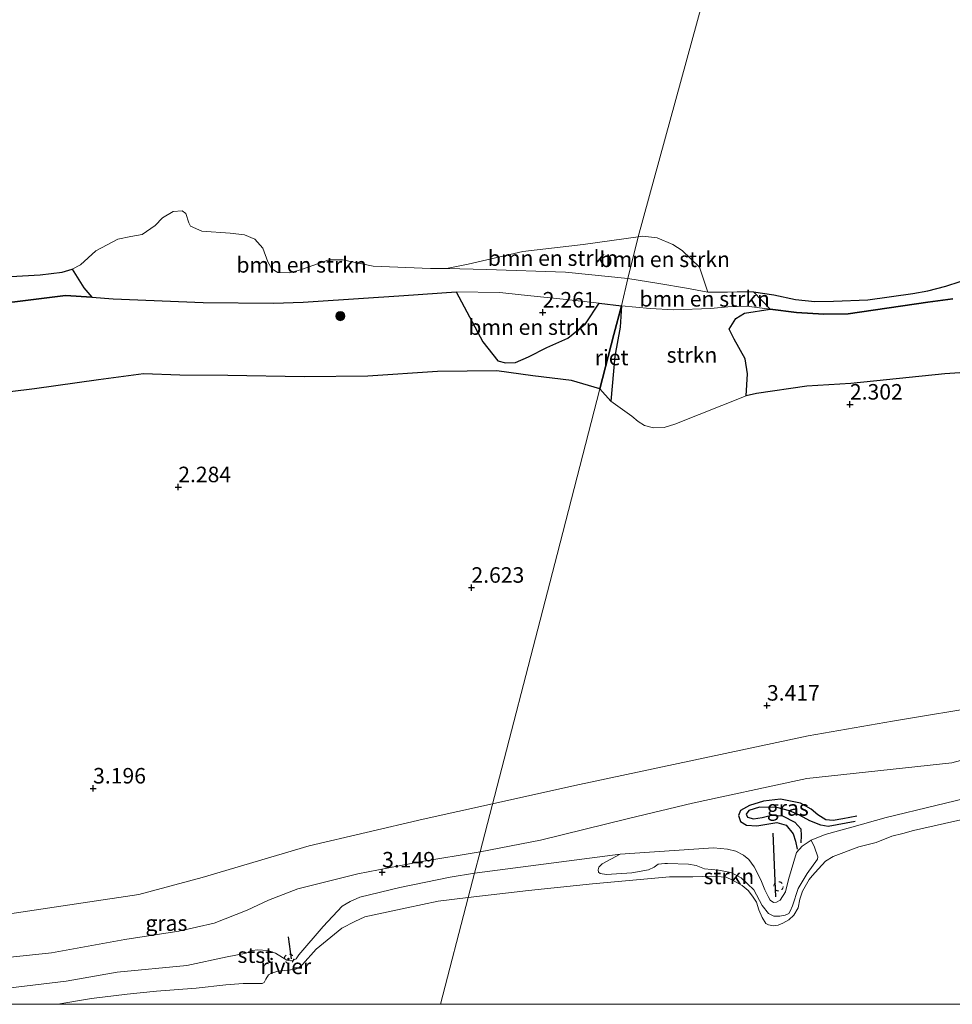
# Model space of a CAD drawing. Units: metres. Extents: x 201061 to 206476, y 487498 to 493751.
# Drawn here: x 202681 to 202831, y 487500 to 487659 of the extents above; entities that cross this region are included whole.
import ezdxf
from ezdxf.enums import TextEntityAlignment as Align

# ---------------------------------------------------------------- set-up
doc = ezdxf.new("R2010")
doc.units = ezdxf.units.M
doc.linetypes.add('VW-6060_STREEP', pattern=[1.2, 0.6, -0.6])
doc.layers.get('0').update_dxf_attribs({"lineweight": 25})
for name, color, linetype, lineweight in [('B-ME-GR-BOMENSTRUIKEN-GV-B6', 93, 'Continuous', 18), ('B-ME-GR-BOOM-S-B1', 93, 'Continuous', 18), ('B-ME-GR-STRUIKEN-GV-B6', 93, 'Continuous', 18), ('B-ME-GW-KRUINLIJN-L-B1', 93, 'Continuous', 18), ('B-ME-IE-GRASLAND-GV-B6', 93, 'Continuous', 18), ('B-ME-IE-GRONDWERKLIJN-GROND_INGERICHT-GV-B6', 253, 'Continuous', 18), ('B-ME-IE-HULPGEOMETRIE-L-B1', 53, 'Continuous', 18), ('B-ME-OB-BEKLEDING-GV-B6', 253, 'Continuous', 18), ('B-ME-OB-WATERLIJN-L-B1', 133, 'OB-WATERLIJN', 18), ('B-ME-OG-WATER-GV-B6', 153, 'Continuous', 18), ('B-ME-VW-MARKERING-BEBAKENING-S-B1', 255, 'VW-6060_STREEP', 18)]:
    doc.layers.add(name, color=color, linetype=linetype, lineweight=lineweight)
for name, color, linetype in [('B-ME-GW-GRONDWERKLIJN-L-B1', 10, 'Continuous'), ('B-ME-GW-HOOGTEPUNT-S-B1', 10, 'Continuous'), ('B-ME-IE-RIET-GV-B6', 10, 'Continuous'), ('B-ME-OG-BREUK-L-B1', 10, 'Continuous'), ('B-ME-VV-KRIBBEN-L-B1', 10, 'Continuous')]:
    doc.layers.add(name, color=color, linetype=linetype)
doc.styles.add('NLCS-ISO', font='NLCS-ISO.TTF')
doc.linetypes.add('OB-WATERLIJN', pattern='A,10,[32,NLCS.SHX,S=2,R=0,X=0,Y=0],-12', length=22)

# ---------------------------------------------------------------- blocks, each defined once
blk = doc.blocks.new('hoogtepunt')
for p, q in [((-0.5, 0), (0.5, 0)), ((0, 0.5), (0, -0.5))]:
    blk.add_line(p, q)
blk = doc.blocks.new('boom')
h = blk.add_hatch(color=256)
edge = h.paths.add_edge_path()
edge.add_arc((0, 0), 0.75, 0, 360)
blk.add_circle((0, 0), 0.75)
blk = doc.blocks.new('dtb')
blk.add_circle((0, 0), 0.75)

msp = doc.modelspace()

# ---------------------------------------------------------------- linework, layer by layer
at = {"layer": 'B-ME-GR-BOMENSTRUIKEN-GV-B6'}
for points in [[(202774.292, 487612.962, 2.08), (202768.485, 487613.606, 2.113), (202761.7, 487614.329, 2.122), (202758.263, 487614.695, 2.127), (202751.242, 487614.792, 2.113), (202742.784, 487614.196, 1.99), (202728.186, 487613.228, 2.181), (202726.568, 487613.121, 2.2), (202721.8, 487612.982, 2.339), (202710.48, 487613.087, 2.358), (202695.953, 487613.704, 2.267), (202692.5271, 487613.9336, 2.2237), (202691.2355, 487615.4653, 2.267), (202689.3646, 487618.4636, 1.4333), (202690.7101, 487619.179, 1.4333), (202693.1739, 487621.4101, 1.4333), (202696.726, 487623.272, 1.4333), (202698.7753, 487623.7181, 1.4333), (202700.6264, 487624.0458, 1.4333), (202702.7111, 487625.5024, 1.4333), (202703.9065, 487626.7065, 1.4333), (202705.6223, 487627.7701, 1.4333), (202707.0541, 487627.8827, 1.4333), (202707.6523, 487627.4082, 1.4333), (202708.1479, 487625.9212, 1.4333), (202708.4331, 487625.4143, 1.4333), (202710.2532, 487624.5972, 1.4333), (202714.8172, 487624.2482, 1.4333), (202717.135, 487624.0076, 1.4333), (202718.7716, 487623.3192, 1.4333), (202720.0515, 487621.857, 1.4333), (202720.8618, 487619.6398, 1.4333), (202721.5036, 487618.4939, 1.4333), (202722.5093, 487617.8977, 1.4333), (202724.3719, 487617.8669, 1.4333), (202726.1516, 487618.327, 1.4333), (202728.2799, 487619.112, 1.4333), (202730.7197, 487619.9742, 1.4333), (202732.9183, 487619.9541, 1.4333), (202737.839, 487618.966, 1.4333), (202747.1147, 487618.5642, 1.4333), (202748.2611, 487618.5703, 1.4333), (202749.6711, 487618.5779, 1.4333), (202756.1313, 487618.4072, 1.4333), (202768.8549, 487617.9625, 1.4333), (202778.933, 487616.933, 1.433), (202777.87, 487612.533, 2.047), (202774.292, 487612.962, 2.08)], [(202780.593, 487623.663, 1.4333), (202778.933, 487616.933, 1.433), (202768.8549, 487617.9625, 1.4333), (202756.1313, 487618.4072, 1.4333), (202749.6711, 487618.5779, 1.4333), (202753.1704, 487619.2717, 1.4333), (202762.0103, 487621.3009, 1.4333), (202771.7306, 487622.4384, 1.4333), (202780.593, 487623.663, 1.4333)], [(202780.593, 487623.663, 1.4333), (202781.3247, 487623.7612, 1.4333), (202783.6581, 487623.5179, 1.4333), (202786.1449, 487622.4338, 1.4333), (202787.6759, 487621.4885, 1.4333), (202790.4466, 487618.7854, 1.4333), (202791.8, 487614.7689, 1.4333), (202788.3966, 487615.4188, 1.4333), (202783.9167, 487616.1403, 1.4333), (202778.933, 487616.933, 1.433), (202780.593, 487623.663, 1.4333)], [(202801.8683, 487612.031, 2.4202), (202798.0176, 487612.4981, 2.4202), (202795.0182, 487612.376, 2.4202), (202792.2925, 487612.1014, 2.4202), (202786.3465, 487611.8921, 2.4202), (202782.5383, 487612.1315, 2.4202), (202777.87, 487612.533, 2.047), (202778.933, 487616.933, 1.433), (202783.9167, 487616.1403, 1.4333), (202788.3966, 487615.4188, 1.4333), (202791.8, 487614.7689, 1.4333), (202794.9897, 487614.7465, 1.4333), (202796.5386, 487614.7955, 1.4333), (202799.1628, 487614.8257, 1.4349), (202801.8683, 487612.031, 2.4202)], [(202774.292, 487612.962, 2.08), (202772.093, 487609.6341, 2.1946), (202769.2508, 487607.3329, 2.2354), (202765.8593, 487605.8591, 2.3986), (202762.926, 487604.3587, 2.521), (202760.7956, 487603.4016, 2.5618), (202759.1874, 487603.3507, 2.5618), (202757.948, 487603.6928, 2.6434), (202755.5635, 487606.7523, 3.0106), (202751.242, 487614.792, 2.113), (202758.263, 487614.695, 2.127), (202761.7, 487614.329, 2.122), (202768.485, 487613.606, 2.113), (202774.292, 487612.962, 2.08)]]:
    msp.add_polyline3d(points, dxfattribs=at)
at = {"layer": 'B-ME-GR-STRUIKEN-GV-B6'}
for points in [[(202801.8683, 487612.031, 2.4202), (202797.7296, 487611.3865, 2.5129), (202796.3199, 487610.5033, 2.5438), (202795.2439, 487608.809, 2.5438), (202796.0663, 487607.1577, 2.6675), (202797.8266, 487603.9957, 2.6675), (202798.1941, 487601.577, 2.5747), (202797.9947, 487598.0734, 2.4357), (202786.5116, 487593.4815, 2.3629), (202784.7859, 487592.9739, 2.3629), (202783.0563, 487592.9091, 2.3629), (202781.6147, 487593.2863, 2.3629), (202780.5675, 487593.9277, 2.3629), (202779.5736, 487594.7923, 2.3629), (202776.1905, 487597.1871, 2.3629), (202776.8284, 487604.4348, 2.388), (202777.7006, 487609.0976, 2.326), (202777.87, 487612.533, 2.047), (202782.5383, 487612.1315, 2.4202), (202786.3465, 487611.8921, 2.4202), (202792.2925, 487612.1014, 2.4202), (202795.0182, 487612.376, 2.4202), (202798.0176, 487612.4981, 2.4202), (202801.8683, 487612.031, 2.4202)], [(202777.6842, 487524.1693, 3.4492), (202792.7187, 487525.1984, 3.3838), (202794.9716, 487525.016, 3.3183), (202796.3469, 487524.697, 3.2747), (202797.5753, 487524.0593, 3.2092), (202798.4189, 487523.3612, 3.1656), (202799.3031, 487522.1447, 3.1438), (202800.3721, 487520.0522, 3.0565), (202800.9781, 487518.4646, 2.8384), (202801.5197, 487517.3823, 2.5984), (202801.8775, 487516.7654, 2.5766), (202802.4197, 487516.4322, 2.5766), (202802.8666, 487516.4343, 2.5766), (202803.4598, 487516.7792, 2.5766), (202804.3347, 487518.148, 2.5766), (202804.8167, 487520.0962, 2.5766), (202806.092, 487524.4618, 2.7947), (202807.0259, 487525.4941, 2.7947), (202808.4697, 487526.4459, 2.7947), (202808.9894, 487525.3111, 2.4596), (202809.5675, 487523.7567, 1.898), (202809.4922, 487523.4093, 1.846), (202807.8257, 487521.0624, 1.794), (202806.3545, 487518.6376, 1.7732), (202805.4773, 487515.8471, 1.69), (202805.094, 487514.9871, 1.6796), (202804.8498, 487514.6339, 1.6692), (202804.2938, 487514.3452, 1.6692), (202803.3963, 487514.1846, 1.6276), (202802.4404, 487514.201, 1.586), (202801.5754, 487514.6386, 1.6068), (202800.5951, 487515.937, 1.7628), (202799.2108, 487518.4477, 2.002), (202797.1581, 487520.3952, 2.1084), (202795.5091, 487521.2266, 2.1084), (202793.5046, 487521.6035, 2.1404), (202791.2863, 487521.8114, 2.1404), (202789.9173, 487522.3414, 2.294), (202788.7195, 487522.6057, 2.4476), (202785.3354, 487522.7094, 2.4924), (202784.8943, 487522.696, 2.5116), (202783.7981, 487522.5567, 2.4348), (202783.1563, 487522.097, 2.3708), (202782.2671, 487521.6572, 2.2044), (202779.5701, 487521.1768, 2.006), (202775.4605, 487520.915, 2.1596), (202774.437, 487521.0828, 2.2108), (202774.1634, 487521.3047, 2.4268), (202774.1388, 487521.6495, 2.7436), (202774.2451, 487522.0831, 2.9596), (202774.7918, 487522.6485, 3.0748), (202777.6842, 487524.1693, 3.4492)]]:
    msp.add_polyline3d(points, dxfattribs=at)
at = {"layer": 'B-ME-GW-GRONDWERKLIJN-L-B1'}
msp.add_polyline3d([(202815.855, 487530.296, 3.083), (202813.557, 487529.873, 3.155), (202811.991, 487529.618, 3.244), (202810.815, 487529.717, 3.265), (202809.517, 487530.534, 3.356), (202808.467, 487531.423, 3.38), (202806.765, 487532.394, 3.404), (202803.513, 487533.081, 3.447), (202800.782, 487532.72, 3.462), (202798.532, 487532.055, 3.476), (202797.08, 487531.211, 3.481), (202796.756, 487530.434, 3.486), (202797.079, 487529.476, 3.486), (202798.019, 487528.874, 3.486), (202799.695, 487528.766, 3.438), (202802.909, 487529.299, 3.407), (202804.46, 487528.879, 3.34), (202805.562, 487527.446, 3.236), (202805.925, 487526.298, 3.09), (202806.191, 487525.006, 2.882)], dxfattribs=at)
at = {"layer": 'B-ME-GW-KRUINLIJN-L-B1'}
for points in [[(202671.378, 487612.121, 2.371), (202688.285, 487614.218, 2.17), (202692.5271, 487613.9336, 2.2237), (202695.953, 487613.704, 2.267), (202710.48, 487613.087, 2.358), (202721.8, 487612.982, 2.339), (202726.568, 487613.121, 2.2), (202728.186, 487613.228, 2.181), (202742.784, 487614.196, 1.99), (202751.242, 487614.792, 2.113), (202758.263, 487614.695, 2.127), (202761.7, 487614.329, 2.122), (202768.485, 487613.606, 2.113), (202774.292, 487612.962, 2.08), (202777.87, 487612.533, 2.047)], [(202831.3092, 487613.7027, 2.4475), (202827.2798, 487613.1372, 2.4475), (202814.4119, 487611.2651, 2.4202), (202810.487, 487611.2164, 2.4202), (202806.1296, 487611.4711, 2.4202), (202801.8683, 487612.031, 2.4202), (202798.0176, 487612.4981, 2.4202), (202795.0182, 487612.376, 2.4202), (202792.2925, 487612.1014, 2.4202), (202786.3465, 487611.8921, 2.4202), (202782.5383, 487612.1315, 2.4202), (202777.87, 487612.533, 2.047)], [(202757.0918, 487532.3035, 3.3592), (202770.3603, 487535.2717, 3.388), (202808.0103, 487543.2399, 3.547), (202821.5678, 487545.5995, 3.3615), (202837.087, 487548.2182, 3.3615), (202865.1183, 487555.9033, 3.2289), (202876.9589, 487557.7358, 3.1494), (202912.784, 487563.4851, 3.0964), (202946.4128, 487569.0409, 3.2289), (202967.2563, 487572.7343, 3.1229), (202978.8296, 487575.5433, 3.0169), (203003.099, 487581.7879, 2.9374), (203027.5281, 487590.1025, 3.1494), (203039.191, 487594.1619, 3.1229), (203048.7817, 487596.7654, 3.1229), (203083.0695, 487605.5698, 2.9374)], [(202754.2023, 487521.1463, 3.0544), (202777.6842, 487524.1693, 3.4492), (202792.7187, 487525.1984, 3.3838), (202794.9716, 487525.016, 3.3183), (202796.3469, 487524.697, 3.2747), (202797.5753, 487524.0593, 3.2092), (202798.4189, 487523.3612, 3.1656), (202799.3031, 487522.1447, 3.1438), (202800.3721, 487520.0522, 3.0565), (202800.9781, 487518.4646, 2.8384), (202801.5197, 487517.3823, 2.5984), (202801.8775, 487516.7654, 2.5766), (202802.4197, 487516.4322, 2.5766), (202802.8666, 487516.4343, 2.5766), (202803.4598, 487516.7792, 2.5766), (202804.3347, 487518.148, 2.5766), (202804.8167, 487520.0962, 2.5766), (202806.092, 487524.4618, 2.7947), (202807.0259, 487525.4941, 2.7947), (202808.4697, 487526.4459, 2.7947), (202810.7365, 487527.3512, 2.8165), (202815.0259, 487528.5596, 2.807), (202820.5438, 487530.1142, 2.7947), (202836.5634, 487533.9435, 2.7947)], [(202634.1841, 487509.2758, 3.388), (202667.373, 487512.7856, 3.335), (202700.077, 487517.6817, 3.494), (202710.3121, 487520.4484, 3.4145), (202727.5659, 487525.5253, 3.2024), (202745.948, 487529.8106, 3.335), (202757.0918, 487532.3035, 3.3592)], [(202662.4377, 487501.5809, 3.0227), (202677.6013, 487502.4645, 2.9651), (202688.3871, 487503.7179, 2.99), (202696.6092, 487505.1893, 2.99), (202707.8049, 487506.2463, 2.9651), (202714.34, 487507.6344, 2.8643), (202717.3706, 487508.2297, 2.8395), (202717.8639, 487508.4372, 2.8307), (202718.3942, 487508.6718, 2.7955), (202719.2044, 487508.7653, 2.8131), (202720.9015, 487508.6838, 2.5579), (202722.1016, 487508.2458, 2.5459), (202723.9633, 487507.1376, 2.2267), (202724.4888, 487506.9898, 2.1651), (202724.935, 487507.0405, 2.1563), (202725.4278, 487507.3485, 2.1387), (202725.9008, 487507.9939, 2.1123), (202729.8045, 487512.5492, 2.4555), (202732.8536, 487515.8164, 2.7195), (202734.137, 487516.5514, 2.6931), (202735.7131, 487517.2775, 2.7195), (202742.1515, 487518.8336, 2.8163), (202750.2869, 487520.4708, 3.1067), (202754.2023, 487521.1463, 3.0544)]]:
    msp.add_polyline3d(points, dxfattribs=at)
at = {"layer": 'B-ME-IE-GRASLAND-GV-B6'}
for points in [[(202777.6842, 487524.1693, 3.4492), (202754.2023, 487521.1463, 3.0544), (202755.095, 487524.593, 3.496), (202764.8317, 487526.4755, 3.4956), (202779.0227, 487529.9303, 3.563), (202789.3214, 487532.4375, 3.6119), (202806.2645, 487536.0536, 3.505), (202807.754, 487536.3715, 3.4956), (202831.1604, 487538.9003, 3.2919), (202845.4396, 487542.7511, 3.2919)], [(202836.5634, 487533.9435, 2.7947), (202820.5438, 487530.1142, 2.7947), (202815.0259, 487528.5596, 2.807), (202810.7365, 487527.3512, 2.8165), (202808.4697, 487526.4459, 2.7947), (202807.0259, 487525.4941, 2.7947), (202806.092, 487524.4618, 2.7947), (202804.8167, 487520.0962, 2.5766), (202804.3347, 487518.148, 2.5766), (202803.4598, 487516.7792, 2.5766), (202802.8666, 487516.4343, 2.5766), (202802.4197, 487516.4322, 2.5766), (202801.8775, 487516.7654, 2.5766), (202801.5197, 487517.3823, 2.5984), (202800.9781, 487518.4646, 2.8384), (202800.3721, 487520.0522, 3.0565), (202799.3031, 487522.1447, 3.1438), (202798.4189, 487523.3612, 3.1656), (202797.5753, 487524.0593, 3.2092), (202796.3469, 487524.697, 3.2747), (202794.9716, 487525.016, 3.3183), (202792.7187, 487525.1984, 3.3838), (202777.6842, 487524.1693, 3.4492)], [(202676.2646, 487507.2755, 3.3056), (202686.0329, 487508.2908, 3.2376), (202697.8556, 487510.4301, 3.3464), (202706.526, 487511.7777, 3.2648), (202712.2188, 487513.0594, 3.2784), (202717.5608, 487515.1631, 3.2376), (202721.0112, 487516.7974, 3.1832), (202725.741, 487518.6135, 3.2104), (202735.3945, 487521.0231, 3.2104), (202745.4023, 487522.9497, 3.4552), (202755.095, 487524.593, 3.496), (202754.2023, 487521.1463, 3.0544), (202750.2869, 487520.4708, 3.1067), (202742.1515, 487518.8336, 2.8163), (202735.7131, 487517.2775, 2.7195), (202734.137, 487516.5514, 2.6931), (202732.8536, 487515.8164, 2.7195), (202729.8045, 487512.5492, 2.4555), (202725.9008, 487507.9939, 2.1123), (202725.4278, 487507.3485, 2.1387), (202724.935, 487507.0405, 2.1563), (202724.4888, 487506.9898, 2.1651), (202723.9633, 487507.1376, 2.2267), (202722.1016, 487508.2458, 2.5459), (202720.9015, 487508.6838, 2.5579), (202719.2044, 487508.7653, 2.8131), (202718.3942, 487508.6718, 2.7955), (202717.8639, 487508.4372, 2.8307), (202717.3706, 487508.2297, 2.8395), (202714.34, 487507.6344, 2.8643), (202707.8049, 487506.2463, 2.9651), (202696.6092, 487505.1893, 2.99), (202688.3871, 487503.7179, 2.99), (202677.6013, 487502.4645, 2.9651)]]:
    msp.add_polyline3d(points, dxfattribs=at)
at = {"layer": 'B-ME-IE-GRONDWERKLIJN-GROND_INGERICHT-GV-B6'}
for points in [[(202672.3039, 487597.8343, 2.5216), (202683.2779, 487599.1759, 2.5368), (202693.5705, 487600.6064, 2.5064), (202700.8157, 487601.5775, 2.4608), (202706.6931, 487601.3847, 2.4608), (202714.4595, 487601.3464, 2.3544), (202726.7153, 487601.0872, 2.4304), (202737.0178, 487601.2081, 2.4), (202748.2463, 487601.9895, 2.4456), (202757.7762, 487602.086, 2.4304), (202763.6095, 487601.292, 2.4), (202769.8359, 487600.5421, 2.4456), (202774.416, 487599.201, 2.423), (202767.5033, 487572.5076, 2.8069), (202755.095, 487524.593, 3.496), (202745.4023, 487522.9497, 3.4552), (202735.3945, 487521.0231, 3.2104), (202725.741, 487518.6135, 3.2104), (202721.0112, 487516.7974, 3.1832), (202717.5608, 487515.1631, 3.2376), (202712.2188, 487513.0594, 3.2784), (202706.526, 487511.7777, 3.2648), (202697.8556, 487510.4301, 3.3464), (202686.0329, 487508.2908, 3.2376), (202676.2646, 487507.2755, 3.3056)], [(202774.416, 487599.201, 2.423), (202776.1905, 487597.1871, 2.3629), (202779.5736, 487594.7923, 2.3629), (202780.5675, 487593.9277, 2.3629), (202781.6147, 487593.2863, 2.3629), (202783.0563, 487592.9091, 2.3629), (202784.7859, 487592.9739, 2.3629), (202786.5116, 487593.4815, 2.3629), (202797.9947, 487598.0734, 2.4357), (202799.6346, 487598.4274, 2.4357), (202807.7518, 487599.6206, 2.3993), (202814.8871, 487600.0276, 2.2902), (202830.0099, 487601.5935, 2.4175), (202849.4906, 487602.8846, 2.4175)], [(202845.4396, 487542.7511, 3.2919), (202831.1604, 487538.9003, 3.2919), (202807.754, 487536.3715, 3.4956), (202806.2645, 487536.0536, 3.505), (202789.3214, 487532.4375, 3.6119), (202779.0227, 487529.9303, 3.563), (202764.8317, 487526.4755, 3.4956), (202755.095, 487524.593, 3.496), (202767.5033, 487572.5076, 2.8069), (202774.416, 487599.201, 2.423)]]:
    msp.add_polyline3d(points, dxfattribs=at)
at = {"layer": 'B-ME-IE-HULPGEOMETRIE-L-B1'}
msp.add_polyline3d([(202794.4109, 487674.0766, 1.4333), (202780.593, 487623.663, 1.4333), (202778.933, 487616.933, 1.433), (202777.87, 487612.533, 2.047), (202776.6839, 487607.955, 2.3427), (202774.416, 487599.201, 2.423), (202767.5033, 487572.5076, 2.8069), (202755.095, 487524.593, 3.496), (202754.2023, 487521.1463, 3.0544), (202753.184, 487517.216, 1.433), (202748.7257, 487500, 1.4331)], dxfattribs=at)
msp.add_polyline3d([(202794.4109, 487674.0766, 1.4333), (202780.593, 487623.663, 1.4333), (202778.933, 487616.933, 1.433), (202777.87, 487612.533, 2.047), (202776.6839, 487607.955, 2.3427), (202774.416, 487599.201, 2.423), (202767.5033, 487572.5076, 2.8069), (202755.095, 487524.593, 3.496), (202754.2023, 487521.1463, 3.0544), (202753.184, 487517.216, 1.433), (202748.7257, 487500, 1.4331)], dxfattribs=at)
at = {"layer": 'B-ME-IE-RIET-GV-B6'}
for points in [[(202642.7401, 487623.2905, 1.4333), (202649.229, 487617.3953, 1.4333), (202653.6971, 487613.7014, 1.4333), (202655.0634, 487613.0494, 1.4333), (202656.274, 487613.0653, 1.4333), (202658.2358, 487613.4414, 1.4333), (202666.0344, 487615.774, 1.4333), (202673.7354, 487616.9373, 1.4333), (202684.1905, 487617.5373, 1.4333), (202687.7424, 487617.9861, 1.4333), (202689.3646, 487618.4636, 1.4333), (202691.2355, 487615.4653, 2.267), (202692.5271, 487613.9336, 2.2237), (202688.285, 487614.218, 2.17), (202671.378, 487612.121, 2.371), (202662.817, 487610.271, 2.293), (202656.933, 487609.55, 2.156), (202654.919, 487609.912, 2.112), (202652.695, 487610.458, 2.11), (202647.239, 487613.66, 2.117), (202638.739, 487620.789, 2.048), (202642.7401, 487623.2905, 1.4333)], [(202831.3092, 487613.7027, 2.4475), (202827.2798, 487613.1372, 2.4475), (202814.4119, 487611.2651, 2.4202), (202810.487, 487611.2164, 2.4202), (202806.1296, 487611.4711, 2.4202), (202801.8683, 487612.031, 2.4202), (202799.1628, 487614.8257, 1.4349), (202802.4385, 487614.3127, 1.4333), (202805.9685, 487613.5611, 1.4333), (202809.0796, 487613.2367, 1.4333), (202812.09, 487613.3143, 1.4333), (202817.5804, 487613.5233, 1.4333), (202824.8775, 487614.5471, 1.4333), (202827.2595, 487614.9925, 1.4333), (202830.1613, 487615.7186, 1.4333), (202832.4623, 487616.4962, 1.4333)], [(202671.378, 487612.121, 2.371), (202688.285, 487614.218, 2.17), (202692.5271, 487613.9336, 2.2237), (202695.953, 487613.704, 2.267), (202710.48, 487613.087, 2.358), (202721.8, 487612.982, 2.339), (202726.568, 487613.121, 2.2), (202728.186, 487613.228, 2.181), (202742.784, 487614.196, 1.99), (202751.242, 487614.792, 2.113), (202755.5635, 487606.7523, 3.0106), (202757.948, 487603.6928, 2.6434), (202759.1874, 487603.3507, 2.5618), (202760.7956, 487603.4016, 2.5618), (202762.926, 487604.3587, 2.521), (202765.8593, 487605.8591, 2.3986), (202769.2508, 487607.3329, 2.2354), (202772.093, 487609.6341, 2.1946), (202774.292, 487612.962, 2.08), (202777.87, 487612.533, 2.047), (202776.6839, 487607.955, 2.3427), (202774.416, 487599.201, 2.423), (202769.8359, 487600.5421, 2.4456), (202763.6095, 487601.292, 2.4), (202757.7762, 487602.086, 2.4304), (202748.2463, 487601.9895, 2.4456), (202737.0178, 487601.2081, 2.4), (202726.7153, 487601.0872, 2.4304), (202714.4595, 487601.3464, 2.3544), (202706.6931, 487601.3847, 2.4608), (202700.8157, 487601.5775, 2.4608), (202693.5705, 487600.6064, 2.5064), (202683.2779, 487599.1759, 2.5368), (202672.3039, 487597.8343, 2.5216)], [(202801.8683, 487612.031, 2.4202), (202806.1296, 487611.4711, 2.4202), (202810.487, 487611.2164, 2.4202), (202814.4119, 487611.2651, 2.4202), (202827.2798, 487613.1372, 2.4475), (202831.3092, 487613.7027, 2.4475)], [(202774.416, 487599.201, 2.423), (202776.6839, 487607.955, 2.3427), (202777.87, 487612.533, 2.047), (202777.7006, 487609.0976, 2.326), (202776.8284, 487604.4348, 2.388), (202776.1905, 487597.1871, 2.3629), (202774.416, 487599.201, 2.423)], [(202849.4906, 487602.8846, 2.4175), (202830.0099, 487601.5935, 2.4175), (202814.8871, 487600.0276, 2.2902), (202807.7518, 487599.6206, 2.3993), (202799.6346, 487598.4274, 2.4357), (202797.9947, 487598.0734, 2.4357), (202798.1941, 487601.577, 2.5747), (202797.8266, 487603.9957, 2.6675), (202796.0663, 487607.1577, 2.6675), (202795.2439, 487608.809, 2.5438), (202796.3199, 487610.5033, 2.5438), (202797.7296, 487611.3865, 2.5129), (202801.8683, 487612.031, 2.4202)]]:
    msp.add_polyline3d(points, dxfattribs=at)
at = {"layer": 'B-ME-OB-BEKLEDING-GV-B6'}
for points in [[(202832.5932, 487529.7291, 1.4333), (202829.9529, 487529.1386, 1.4333), (202824.9486, 487527.9951, 1.4333), (202823.2707, 487527.5212, 1.4333), (202821.4671, 487527.0911, 1.4333), (202818.9557, 487526.0551, 1.4333), (202816.1551, 487525.3927, 1.4333), (202812.0062, 487523.8171, 1.4333), (202810.7867, 487523.0612, 1.4333), (202809.6302, 487521.829, 1.4333), (202808.6139, 487520.6969, 1.4333), (202808.1444, 487520.1178, 1.4333), (202807.0667, 487518.209, 1.4333), (202806.6282, 487516.9518, 1.4333), (202806.3759, 487515.5569, 1.4333), (202805.6961, 487514.3686, 1.4333), (202804.841, 487513.5859, 1.4333), (202803.9111, 487513.0496, 1.4333), (202803.1647, 487512.7581, 1.4333), (202802.403, 487512.6479, 1.4333), (202801.5753, 487512.813, 1.4333), (202801.1855, 487513.0398, 1.4333), (202800.5811, 487514.0058, 1.4333), (202800.0446, 487515.2418, 1.4333), (202799.6315, 487516.4761, 1.4333), (202799.0375, 487517.4299, 1.4333), (202798.3032, 487518.3651, 1.4333), (202797.3489, 487519.1242, 1.4333), (202795.8124, 487520.02, 1.4333), (202794.7407, 487520.4794, 1.4333), (202792.3816, 487520.6443, 1.4333), (202789.3824, 487520.5494, 1.4333), (202785.6192, 487520.5431, 1.4333), (202773.2234, 487519.4038, 1.4333), (202762.9107, 487518.3586, 1.4333), (202753.184, 487517.216, 1.433), (202754.2023, 487521.1463, 3.0544), (202777.6842, 487524.1693, 3.4492), (202774.7918, 487522.6485, 3.0748), (202774.2451, 487522.0831, 2.9596), (202774.1388, 487521.6495, 2.7436), (202774.1634, 487521.3047, 2.4268), (202774.437, 487521.0828, 2.2108), (202775.4605, 487520.915, 2.1596), (202779.5701, 487521.1768, 2.006), (202782.2671, 487521.6572, 2.2044), (202783.1563, 487522.097, 2.3708), (202783.7981, 487522.5567, 2.4348), (202784.8943, 487522.696, 2.5116), (202785.3354, 487522.7094, 2.4924), (202788.7195, 487522.6057, 2.4476), (202789.9173, 487522.3414, 2.294), (202791.2863, 487521.8114, 2.1404), (202793.5046, 487521.6035, 2.1404), (202795.5091, 487521.2266, 2.1084), (202797.1581, 487520.3952, 2.1084), (202799.2108, 487518.4477, 2.002), (202800.5951, 487515.937, 1.7628), (202801.5754, 487514.6386, 1.6068), (202802.4404, 487514.201, 1.586), (202803.3963, 487514.1846, 1.6276), (202804.2938, 487514.3452, 1.6692), (202804.8498, 487514.6339, 1.6692), (202805.094, 487514.9871, 1.6796), (202805.4773, 487515.8471, 1.69), (202806.3545, 487518.6376, 1.7732), (202807.8257, 487521.0624, 1.794), (202809.4922, 487523.4093, 1.846), (202809.5675, 487523.7567, 1.898), (202808.9894, 487525.3111, 2.4596), (202808.4697, 487526.4459, 2.7947), (202810.7365, 487527.3512, 2.8165), (202815.0259, 487528.5596, 2.807), (202820.5438, 487530.1142, 2.7947), (202836.5634, 487533.9435, 2.7947)], [(202677.6013, 487502.4645, 2.9651), (202688.3871, 487503.7179, 2.99), (202696.6092, 487505.1893, 2.99), (202707.8049, 487506.2463, 2.9651), (202714.34, 487507.6344, 2.8643), (202717.3706, 487508.2297, 2.8395), (202717.8639, 487508.4372, 2.8307), (202718.3942, 487508.6718, 2.7955), (202719.2044, 487508.7653, 2.8131), (202720.9015, 487508.6838, 2.5579), (202722.1016, 487508.2458, 2.5459), (202723.9633, 487507.1376, 2.2267), (202724.4888, 487506.9898, 2.1651), (202724.935, 487507.0405, 2.1563), (202725.4278, 487507.3485, 2.1387), (202725.9008, 487507.9939, 2.1123), (202729.8045, 487512.5492, 2.4555), (202732.8536, 487515.8164, 2.7195), (202734.137, 487516.5514, 2.6931), (202735.7131, 487517.2775, 2.7195), (202742.1515, 487518.8336, 2.8163), (202750.2869, 487520.4708, 3.1067), (202754.2023, 487521.1463, 3.0544), (202753.184, 487517.216, 1.433), (202748.3623, 487516.6285, 1.4333), (202743.2761, 487515.5488, 1.4333), (202736.5268, 487514.0905, 1.4333), (202734.9343, 487513.3307, 1.4333), (202732.793, 487512.2745, 1.4333), (202728.6791, 487508.8764, 1.4333), (202726.4548, 487506.3986, 1.4333), (202725.901, 487505.8927, 1.4333), (202725.4196, 487505.6681, 1.4333), (202722.3156, 487505.2675, 1.4333), (202721.4854, 487505.0435, 1.4333), (202721.007, 487504.726, 1.4333), (202720.5745, 487504.0611, 1.4333), (202720.3005, 487503.5291, 1.4333), (202719.9916, 487503.3681, 1.4333), (202718.8643, 487503.3441, 1.4333), (202716.8994, 487503.3284, 1.4333), (202714.0919, 487503.1116, 1.4333), (202709.3393, 487502.624, 1.4333), (202702.9589, 487502.1197, 1.4333), (202698.1823, 487501.6545, 1.4333), (202692.4491, 487500.9149, 1.4333), (202687.0313, 487500, 1.4333)], [(202677.6013, 487502.4645, 2.9651), (202688.3871, 487503.7179, 2.99), (202696.6092, 487505.1893, 2.99), (202707.8049, 487506.2463, 2.9651), (202714.34, 487507.6344, 2.8643), (202717.3706, 487508.2297, 2.8395), (202717.8639, 487508.4372, 2.8307), (202718.3942, 487508.6718, 2.7955), (202719.2044, 487508.7653, 2.8131), (202720.9015, 487508.6838, 2.5579), (202722.1016, 487508.2458, 2.5459), (202723.9633, 487507.1376, 2.2267), (202724.4888, 487506.9898, 2.1651), (202724.935, 487507.0405, 2.1563), (202725.4278, 487507.3485, 2.1387), (202725.9008, 487507.9939, 2.1123), (202729.8045, 487512.5492, 2.4555), (202732.8536, 487515.8164, 2.7195), (202734.137, 487516.5514, 2.6931), (202735.7131, 487517.2775, 2.7195), (202742.1515, 487518.8336, 2.8163), (202750.2869, 487520.4708, 3.1067), (202754.2023, 487521.1463, 3.0544), (202753.184, 487517.216, 1.433), (202748.3623, 487516.6285, 1.4333), (202743.2761, 487515.5488, 1.4333), (202736.5268, 487514.0905, 1.4333), (202734.9343, 487513.3307, 1.4333), (202732.793, 487512.2745, 1.4333), (202728.6791, 487508.8764, 1.4333), (202726.4548, 487506.3986, 1.4333), (202725.901, 487505.8927, 1.4333), (202725.4196, 487505.6681, 1.4333), (202722.3156, 487505.2675, 1.4333), (202721.4854, 487505.0435, 1.4333), (202721.007, 487504.726, 1.4333), (202720.5745, 487504.0611, 1.4333), (202720.3005, 487503.5291, 1.4333), (202719.9916, 487503.3681, 1.4333), (202718.8643, 487503.3441, 1.4333), (202716.8994, 487503.3284, 1.4333), (202714.0919, 487503.1116, 1.4333), (202709.3393, 487502.624, 1.4333), (202702.9589, 487502.1197, 1.4333), (202698.1823, 487501.6545, 1.4333), (202692.4491, 487500.9149, 1.4333), (202687.0313, 487500, 1.4333)], [(202687.0313, 487500, 1.4333), (202668.2418, 487500, 2.3235)], [(202687.0313, 487500, 1.4333), (202668.2418, 487500, 2.3235)]]:
    msp.add_polyline3d(points, dxfattribs=at)
at = {"layer": 'B-ME-OB-WATERLIJN-L-B1'}
for points in [[(202673.7354, 487616.9373, 1.4333), (202684.1905, 487617.5373, 1.4333), (202687.7424, 487617.9861, 1.4333), (202689.3646, 487618.4636, 1.4333), (202690.7101, 487619.179, 1.4333), (202693.1739, 487621.4101, 1.4333), (202696.726, 487623.272, 1.4333), (202698.7753, 487623.7181, 1.4333), (202700.6264, 487624.0458, 1.4333), (202702.7111, 487625.5024, 1.4333), (202703.9065, 487626.7065, 1.4333), (202705.6223, 487627.7701, 1.4333), (202707.0541, 487627.8827, 1.4333), (202707.6523, 487627.4082, 1.4333), (202708.1479, 487625.9212, 1.4333), (202708.4331, 487625.4143, 1.4333), (202710.2532, 487624.5972, 1.4333), (202714.8172, 487624.2482, 1.4333), (202717.135, 487624.0076, 1.4333), (202718.7716, 487623.3192, 1.4333), (202720.0515, 487621.857, 1.4333), (202720.8618, 487619.6398, 1.4333), (202721.5036, 487618.4939, 1.4333), (202722.5093, 487617.8977, 1.4333), (202724.3719, 487617.8669, 1.4333), (202726.1516, 487618.327, 1.4333), (202728.2799, 487619.112, 1.4333), (202730.7197, 487619.9742, 1.4333), (202732.9183, 487619.9541, 1.4333), (202737.839, 487618.966, 1.4333), (202747.1147, 487618.5642, 1.4333), (202748.2611, 487618.5703, 1.4333), (202749.6711, 487618.5779, 1.4333), (202756.1313, 487618.4072, 1.4333), (202768.8549, 487617.9625, 1.4333), (202778.933, 487616.933, 1.433)], [(202778.933, 487616.933, 1.433), (202783.9167, 487616.1403, 1.4333), (202788.3966, 487615.4188, 1.4333), (202791.8, 487614.7689, 1.4333), (202794.9897, 487614.7465, 1.4333), (202796.5386, 487614.7955, 1.4333), (202799.1628, 487614.8257, 1.4349), (202802.4385, 487614.3127, 1.4333), (202805.9685, 487613.5611, 1.4333), (202809.0796, 487613.2367, 1.4333), (202812.09, 487613.3143, 1.4333), (202817.5804, 487613.5233, 1.4333), (202824.8775, 487614.5471, 1.4333), (202827.2595, 487614.9925, 1.4333), (202830.1613, 487615.7186, 1.4333), (202832.4623, 487616.4962, 1.4333)], [(202832.5932, 487529.7291, 1.4333), (202829.9529, 487529.1386, 1.4333), (202824.9486, 487527.9951, 1.4333), (202823.2707, 487527.5212, 1.4333), (202821.4671, 487527.0911, 1.4333), (202818.9557, 487526.0551, 1.4333), (202816.1551, 487525.3927, 1.4333), (202812.0062, 487523.8171, 1.4333), (202810.7867, 487523.0612, 1.4333), (202809.6302, 487521.829, 1.4333), (202808.6139, 487520.6969, 1.4333), (202808.1444, 487520.1178, 1.4333), (202807.0667, 487518.209, 1.4333), (202806.6282, 487516.9518, 1.4333), (202806.3759, 487515.5569, 1.4333), (202805.6961, 487514.3686, 1.4333), (202804.841, 487513.5859, 1.4333), (202803.9111, 487513.0496, 1.4333), (202803.1647, 487512.7581, 1.4333), (202802.403, 487512.6479, 1.4333), (202801.5753, 487512.813, 1.4333), (202801.1855, 487513.0398, 1.4333), (202800.5811, 487514.0058, 1.4333), (202800.0446, 487515.2418, 1.4333), (202799.6315, 487516.4761, 1.4333), (202799.0375, 487517.4299, 1.4333), (202798.3032, 487518.3651, 1.4333), (202797.3489, 487519.1242, 1.4333), (202795.8124, 487520.02, 1.4333), (202794.7407, 487520.4794, 1.4333), (202792.3816, 487520.6443, 1.4333), (202789.3824, 487520.5494, 1.4333), (202785.6192, 487520.5431, 1.4333), (202773.2234, 487519.4038, 1.4333), (202762.9107, 487518.3586, 1.4333), (202753.184, 487517.216, 1.433)], [(202753.184, 487517.216, 1.433), (202748.3623, 487516.6285, 1.4333), (202743.2761, 487515.5488, 1.4333), (202736.5268, 487514.0905, 1.4333), (202734.9343, 487513.3307, 1.4333), (202732.793, 487512.2745, 1.4333), (202728.6791, 487508.8764, 1.4333), (202726.4548, 487506.3986, 1.4333), (202725.901, 487505.8927, 1.4333), (202725.4196, 487505.6681, 1.4333), (202722.3156, 487505.2675, 1.4333), (202721.4854, 487505.0435, 1.4333), (202721.007, 487504.726, 1.4333), (202720.5745, 487504.0611, 1.4333), (202720.3005, 487503.5291, 1.4333), (202719.9916, 487503.3681, 1.4333), (202718.8643, 487503.3441, 1.4333), (202716.8994, 487503.3284, 1.4333), (202714.0919, 487503.1116, 1.4333), (202709.3393, 487502.624, 1.4333), (202702.9589, 487502.1197, 1.4333), (202698.1823, 487501.6545, 1.4333), (202692.4491, 487500.9149, 1.4333), (202687.0313, 487500, 1.4333)], [(202753.184, 487517.216, 1.433), (202748.3623, 487516.6285, 1.4333), (202743.2761, 487515.5488, 1.4333), (202736.5268, 487514.0905, 1.4333), (202734.9343, 487513.3307, 1.4333), (202732.793, 487512.2745, 1.4333), (202728.6791, 487508.8764, 1.4333), (202726.4548, 487506.3986, 1.4333), (202725.901, 487505.8927, 1.4333), (202725.4196, 487505.6681, 1.4333), (202722.3156, 487505.2675, 1.4333), (202721.4854, 487505.0435, 1.4333), (202721.007, 487504.726, 1.4333), (202720.5745, 487504.0611, 1.4333), (202720.3005, 487503.5291, 1.4333), (202719.9916, 487503.3681, 1.4333), (202718.8643, 487503.3441, 1.4333), (202716.8994, 487503.3284, 1.4333), (202714.0919, 487503.1116, 1.4333), (202709.3393, 487502.624, 1.4333), (202702.9589, 487502.1197, 1.4333), (202698.1823, 487501.6545, 1.4333), (202692.4491, 487500.9149, 1.4333), (202687.0313, 487500, 1.4333)]]:
    msp.add_polyline3d(points, dxfattribs=at)
at = {"layer": 'B-ME-OG-BREUK-L-B1'}
msp.add_polyline3d([(202815.555, 487529.436, 2.867), (202811.2, 487528.638, 2.843), (202810.015, 487528.866, 2.865), (202808.226, 487529.563, 2.887), (202806.577, 487530.467, 2.894), (202804.985, 487531.152, 2.92), (202802.954, 487531.725, 2.954), (202800.127, 487531.772, 3.028), (202798.436, 487531.205, 3.071), (202798.011, 487530.662, 3.083), (202798.207, 487530.172, 3.078), (202799.15, 487529.896, 3.059), (202800.58, 487530.118, 3.014), (202802.053, 487530.478, 2.99), (202803.873, 487530.35, 2.99), (202805.841, 487529.344, 2.956), (202806.825, 487528.25, 2.918), (202806.876, 487527.227, 2.829), (202806.823, 487526.037, 2.774)], dxfattribs=at)
at = {"layer": 'B-ME-OG-WATER-GV-B6'}
for points in [[(202794.4109, 487674.0766, 1.4333), (202780.593, 487623.663, 1.4333), (202771.7306, 487622.4384, 1.4333), (202762.0103, 487621.3009, 1.4333), (202753.1704, 487619.2717, 1.4333), (202749.6711, 487618.5779, 1.4333), (202748.2611, 487618.5703, 1.4333), (202747.1147, 487618.5642, 1.4333), (202737.839, 487618.966, 1.4333), (202732.9183, 487619.9541, 1.4333), (202730.7197, 487619.9742, 1.4333), (202728.2799, 487619.112, 1.4333), (202726.1516, 487618.327, 1.4333), (202724.3719, 487617.8669, 1.4333), (202722.5093, 487617.8977, 1.4333), (202721.5036, 487618.4939, 1.4333), (202720.8618, 487619.6398, 1.4333), (202720.0515, 487621.857, 1.4333), (202718.7716, 487623.3192, 1.4333), (202717.135, 487624.0076, 1.4333), (202714.8172, 487624.2482, 1.4333), (202710.2532, 487624.5972, 1.4333), (202708.4331, 487625.4143, 1.4333), (202708.1479, 487625.9212, 1.4333), (202707.6523, 487627.4082, 1.4333), (202707.0541, 487627.8827, 1.4333), (202705.6223, 487627.7701, 1.4333), (202703.9065, 487626.7065, 1.4333), (202702.7111, 487625.5024, 1.4333), (202700.6264, 487624.0458, 1.4333), (202698.7753, 487623.7181, 1.4333), (202696.726, 487623.272, 1.4333), (202693.1739, 487621.4101, 1.4333), (202690.7101, 487619.179, 1.4333), (202689.3646, 487618.4636, 1.4333), (202687.7424, 487617.9861, 1.4333), (202684.1905, 487617.5373, 1.4333), (202673.7354, 487616.9373, 1.4333)], [(202832.4623, 487616.4962, 1.4333), (202830.1613, 487615.7186, 1.4333), (202827.2595, 487614.9925, 1.4333), (202824.8775, 487614.5471, 1.4333), (202817.5804, 487613.5233, 1.4333), (202812.09, 487613.3143, 1.4333), (202809.0796, 487613.2367, 1.4333), (202805.9685, 487613.5611, 1.4333), (202802.4385, 487614.3127, 1.4333), (202799.1628, 487614.8257, 1.4349), (202796.5386, 487614.7955, 1.4333), (202794.9897, 487614.7465, 1.4333), (202791.8, 487614.7689, 1.4333), (202790.4466, 487618.7854, 1.4333), (202787.6759, 487621.4885, 1.4333), (202786.1449, 487622.4338, 1.4333), (202783.6581, 487623.5179, 1.4333), (202781.3247, 487623.7612, 1.4333), (202780.593, 487623.663, 1.4333), (202794.4109, 487674.0766, 1.4333)], [(202748.7257, 487500, 1.4331), (202753.184, 487517.216, 1.433), (202762.9107, 487518.3586, 1.4333), (202773.2234, 487519.4038, 1.4333), (202785.6192, 487520.5431, 1.4333), (202789.3824, 487520.5494, 1.4333), (202792.3816, 487520.6443, 1.4333), (202794.7407, 487520.4794, 1.4333), (202795.8124, 487520.02, 1.4333), (202797.3489, 487519.1242, 1.4333), (202798.3032, 487518.3651, 1.4333), (202799.0375, 487517.4299, 1.4333), (202799.6315, 487516.4761, 1.4333), (202800.0446, 487515.2418, 1.4333), (202800.5811, 487514.0058, 1.4333), (202801.1855, 487513.0398, 1.4333), (202801.5753, 487512.813, 1.4333), (202802.403, 487512.6479, 1.4333), (202803.1647, 487512.7581, 1.4333), (202803.9111, 487513.0496, 1.4333), (202804.841, 487513.5859, 1.4333), (202805.6961, 487514.3686, 1.4333), (202806.3759, 487515.5569, 1.4333), (202806.6282, 487516.9518, 1.4333), (202807.0667, 487518.209, 1.4333), (202808.1444, 487520.1178, 1.4333), (202808.6139, 487520.6969, 1.4333), (202809.6302, 487521.829, 1.4333), (202810.7867, 487523.0612, 1.4333), (202812.0062, 487523.8171, 1.4333), (202816.1551, 487525.3927, 1.4333), (202818.9557, 487526.0551, 1.4333), (202821.4671, 487527.0911, 1.4333), (202823.2707, 487527.5212, 1.4333), (202824.9486, 487527.9951, 1.4333), (202829.9529, 487529.1386, 1.4333), (202832.5932, 487529.7291, 1.4333)], [(202748.7257, 487500, 1.4331), (202753.184, 487517.216, 1.433), (202762.9107, 487518.3586, 1.4333), (202773.2234, 487519.4038, 1.4333), (202785.6192, 487520.5431, 1.4333), (202789.3824, 487520.5494, 1.4333), (202792.3816, 487520.6443, 1.4333), (202794.7407, 487520.4794, 1.4333), (202795.8124, 487520.02, 1.4333), (202797.3489, 487519.1242, 1.4333), (202798.3032, 487518.3651, 1.4333), (202799.0375, 487517.4299, 1.4333), (202799.6315, 487516.4761, 1.4333), (202800.0446, 487515.2418, 1.4333), (202800.5811, 487514.0058, 1.4333), (202801.1855, 487513.0398, 1.4333), (202801.5753, 487512.813, 1.4333), (202802.403, 487512.6479, 1.4333), (202803.1647, 487512.7581, 1.4333), (202803.9111, 487513.0496, 1.4333), (202804.841, 487513.5859, 1.4333), (202805.6961, 487514.3686, 1.4333), (202806.3759, 487515.5569, 1.4333), (202806.6282, 487516.9518, 1.4333), (202807.0667, 487518.209, 1.4333), (202808.1444, 487520.1178, 1.4333), (202808.6139, 487520.6969, 1.4333), (202809.6302, 487521.829, 1.4333), (202810.7867, 487523.0612, 1.4333), (202812.0062, 487523.8171, 1.4333), (202816.1551, 487525.3927, 1.4333), (202818.9557, 487526.0551, 1.4333), (202821.4671, 487527.0911, 1.4333), (202823.2707, 487527.5212, 1.4333), (202824.9486, 487527.9951, 1.4333), (202829.9529, 487529.1386, 1.4333), (202832.5932, 487529.7291, 1.4333)], [(202748.7257, 487500, 1.4331), (202687.0313, 487500, 1.4333), (202692.4491, 487500.9149, 1.4333), (202698.1823, 487501.6545, 1.4333), (202702.9589, 487502.1197, 1.4333), (202709.3393, 487502.624, 1.4333), (202714.0919, 487503.1116, 1.4333), (202716.8994, 487503.3284, 1.4333), (202718.8643, 487503.3441, 1.4333), (202719.9916, 487503.3681, 1.4333), (202720.3005, 487503.5291, 1.4333), (202720.5745, 487504.0611, 1.4333), (202721.007, 487504.726, 1.4333), (202721.4854, 487505.0435, 1.4333), (202722.3156, 487505.2675, 1.4333), (202725.4196, 487505.6681, 1.4333), (202725.901, 487505.8927, 1.4333), (202726.4548, 487506.3986, 1.4333), (202728.6791, 487508.8764, 1.4333), (202732.793, 487512.2745, 1.4333), (202734.9343, 487513.3307, 1.4333), (202736.5268, 487514.0905, 1.4333), (202743.2761, 487515.5488, 1.4333), (202748.3623, 487516.6285, 1.4333), (202753.184, 487517.216, 1.433), (202748.7257, 487500, 1.4331)], [(202748.7257, 487500, 1.4331), (202687.0313, 487500, 1.4333), (202692.4491, 487500.9149, 1.4333), (202698.1823, 487501.6545, 1.4333), (202702.9589, 487502.1197, 1.4333), (202709.3393, 487502.624, 1.4333), (202714.0919, 487503.1116, 1.4333), (202716.8994, 487503.3284, 1.4333), (202718.8643, 487503.3441, 1.4333), (202719.9916, 487503.3681, 1.4333), (202720.3005, 487503.5291, 1.4333), (202720.5745, 487504.0611, 1.4333), (202721.007, 487504.726, 1.4333), (202721.4854, 487505.0435, 1.4333), (202722.3156, 487505.2675, 1.4333), (202725.4196, 487505.6681, 1.4333), (202725.901, 487505.8927, 1.4333), (202726.4548, 487506.3986, 1.4333), (202728.6791, 487508.8764, 1.4333), (202732.793, 487512.2745, 1.4333), (202734.9343, 487513.3307, 1.4333), (202736.5268, 487514.0905, 1.4333), (202743.2761, 487515.5488, 1.4333), (202748.3623, 487516.6285, 1.4333), (202753.184, 487517.216, 1.433), (202748.7257, 487500, 1.4331)], [(203206.4293, 487500, 1.4333), (202748.7257, 487500, 1.4331)], [(203206.4293, 487500, 1.4333), (202748.7257, 487500, 1.4331)]]:
    msp.add_polyline3d(points, dxfattribs=at)
at = {"layer": 'B-ME-VV-KRIBBEN-L-B1'}
for p, q in [((202802.7719, 487517.3268, 2.6502), (202802.352, 487527.5888, 3.2638)), ((202724.6951, 487507.339, 2.273), (202724.2301, 487510.8829, 2.908))]:
    msp.add_line(p, q, dxfattribs=at)

# ---------------------------------------------------------------- block references
at = {"layer": 'B-ME-GR-BOOM-S-B1', "rotation": 90}
msp.add_blockref('boom', (202732.5719, 487610.9094, 2.5922), dxfattribs=at)
at = {"layer": 'B-ME-GW-HOOGTEPUNT-S-B1', "rotation": 90}
for p in [(202765.197, 487611.502, 2.261), (202765.197, 487611.502, 2.261), (202814.713, 487596.664, 2.3022), (202814.713, 487596.664, 2.3022), (202706.443, 487583.352, 2.284), (202706.443, 487583.352, 2.284), (202753.708, 487567.151, 2.623), (202753.708, 487567.151, 2.623), (202801.343, 487548.155, 3.4166), (202801.343, 487548.155, 3.4166), (202692.719, 487534.801, 3.196), (202692.719, 487534.801, 3.196), (202739.308, 487521.27, 3.149), (202739.308, 487521.27, 3.149)]:
    msp.add_blockref('hoogtepunt', p, dxfattribs=at)
at = {"layer": 'B-ME-VW-MARKERING-BEBAKENING-S-B1', "rotation": 90}
for p in [(202803.1983, 487519.0058, 2.5605), (202724.3029, 487507.3543, 2.2861)]:
    msp.add_blockref('dtb', p, dxfattribs=at)

# ---------------------------------------------------------------- texts
at = {"layer": 'B-ME-GR-BOMENSTRUIKEN-GV-B6', "ltscale": 0.2, "style": 'NLCS-ISO'}
for p in [(202766.8542, 487620.2464), (202784.862, 487620.0522), (202726.3277, 487619.1576), (202791.3038, 487613.6815), (202763.707, 487609.1234)]:
    msp.add_text('bmn en strkn', height=2.5, dxfattribs=at).set_placement(p, align=Align.MIDDLE_CENTER)
at = {"layer": 'B-ME-GR-STRUIKEN-GV-B6', "ltscale": 0.2, "style": 'NLCS-ISO'}
for p in [(202789.251, 487604.6328), (202795.201, 487520.6102)]:
    msp.add_text('strkn', height=2.5, dxfattribs=at).set_placement(p, align=Align.MIDDLE_CENTER)
at = {"layer": 'B-ME-GW-HOOGTEPUNT-S-B1', "ltscale": 0.2, "style": 'NLCS-ISO'}
for s, p in [('2.261', (202765.197, 487611.502, 2.261)), ('2.261', (202765.197, 487611.502, 2.261)), ('2.302', (202814.713, 487596.664, 2.3022)), ('2.302', (202814.713, 487596.664, 2.3022)), ('2.284', (202706.443, 487583.352, 2.284)), ('2.284', (202706.443, 487583.352, 2.284)), ('2.623', (202753.708, 487567.151, 2.623)), ('2.623', (202753.708, 487567.151, 2.623)), ('3.417', (202801.343, 487548.155, 3.4166)), ('3.417', (202801.343, 487548.155, 3.4166)), ('3.196', (202692.719, 487534.801, 3.196)), ('3.196', (202692.719, 487534.801, 3.196)), ('3.149', (202739.308, 487521.27, 3.149)), ('3.149', (202739.308, 487521.27, 3.149))]:
    msp.add_text(s, height=2.5, dxfattribs=at).set_placement(p, align=Align.BOTTOM_LEFT)
at = {"layer": 'B-ME-IE-GRASLAND-GV-B6', "ltscale": 0.2, "style": 'NLCS-ISO'}
for p in [(202804.7015, 487531.6388), (202704.5325, 487513.0869)]:
    msp.add_text('gras', height=2.5, dxfattribs=at).set_placement(p, align=Align.MIDDLE_CENTER)
at = {"layer": 'B-ME-IE-RIET-GV-B6', "ltscale": 0.2, "style": 'NLCS-ISO'}
msp.add_text('riet', height=2.5, dxfattribs=at).set_placement((202776.3008, 487604.2299), align=Align.MIDDLE_CENTER)
at = {"layer": 'B-ME-OB-BEKLEDING-GV-B6', "ltscale": 0.2, "style": 'NLCS-ISO'}
msp.add_text('stst', height=2.5, dxfattribs=at).set_placement((202718.8635, 487507.9208), align=Align.MIDDLE_CENTER)
msp.add_text('stst', height=2.5, dxfattribs=at).set_placement((202718.8635, 487507.9208), align=Align.MIDDLE_CENTER)
at = {"layer": 'B-ME-OG-WATER-GV-B6', "ltscale": 0.2, "style": 'NLCS-ISO'}
msp.add_text('rivier', height=2.5, dxfattribs=at).set_placement((202723.7874, 487506.1161), align=Align.MIDDLE_CENTER)
msp.add_text('rivier', height=2.5, dxfattribs=at).set_placement((202723.7874, 487506.1161), align=Align.MIDDLE_CENTER)

doc.saveas('drawing.dxf')
